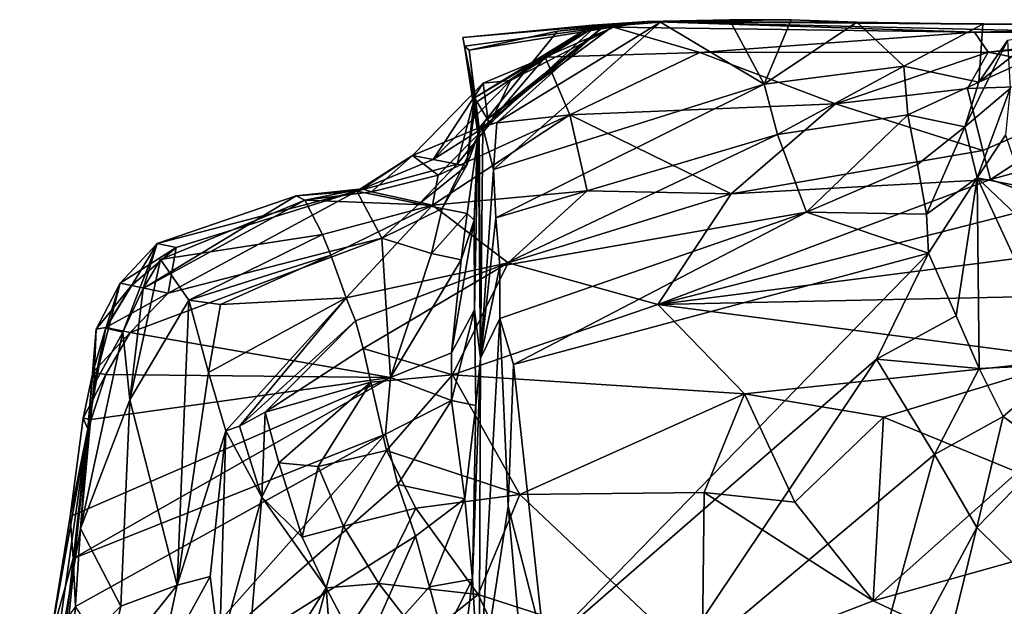
# Model space of a CAD drawing. Units: metres. Extents: x 26.29 to 28.94, y -5.85 to -1.98.
# Drawn here: x 26.29 to 26.59, y -5.16 to -4.98 of the extents above; entities that cross this region are included whole.
import ezdxf

# ---------------------------------------------------------------- set-up
doc = ezdxf.new("R2010")
doc.units = ezdxf.units.M

msp = doc.modelspace()

# ---------------------------------------------------------------- linework, layer by layer
at = {"layer": '1'}
for points in [[(26.48141, -4.9797, 0.14819), (26.42563, -4.98449, 0.16891), (26.46485, -4.98077, 0.17564)], [(26.42563, -4.98449, 0.16891), (26.48141, -4.9797, 0.14819), (26.42618, -4.98716, 0.12164)], [(26.42962, -5.00419, 0.17), (26.46485, -4.98077, 0.17564), (26.42563, -4.98449, 0.16891)], [(26.42754, -4.98835, 0.09732), (26.42618, -4.98716, 0.12164), (26.48141, -4.9797, 0.14819)], [(26.45425, -4.98263, 0.08418), (26.42754, -4.98835, 0.09732), (26.48141, -4.9797, 0.14819)], [(26.42962, -5.00419, 0.17), (26.42919, -5.00277, 0.19342), (26.46485, -4.98077, 0.17564)], [(26.46485, -4.98077, 0.17564), (26.42919, -5.00277, 0.19342), (26.46592, -4.98109, 0.20534)], [(26.42919, -5.00277, 0.19342), (26.43386, -5.01057, 0.22793), (26.46592, -4.98109, 0.20534)], [(26.4317, -5.01161, 0.02158), (26.43238, -5.0097, 0.05306), (26.46838, -4.98109, 0.02322)], [(26.43591, -5.01027, -0.00428), (26.4317, -5.01161, 0.02158), (26.46838, -4.98109, 0.02322)], [(26.43238, -5.0097, 0.05306), (26.45425, -4.98263, 0.08418), (26.47128, -4.98096, 0.05324)], [(26.46838, -4.98109, 0.02322), (26.43238, -5.0097, 0.05306), (26.47128, -4.98096, 0.05324)], [(26.46592, -4.98109, 0.20534), (26.43386, -5.01057, 0.22793), (26.44007, -4.99749, 0.24332)], [(26.51678, -4.99861, -0.044), (26.43489, -5.02448, -0.01839), (26.48541, -4.97983, -0.0082)], [(26.43489, -5.02448, -0.01839), (26.43591, -5.01027, -0.00428), (26.48541, -4.97983, -0.0082)], [(26.43591, -5.01027, -0.00428), (26.46838, -4.98109, 0.02322), (26.48541, -4.97983, -0.0082)], [(26.46592, -4.98109, 0.20534), (26.44007, -4.99749, 0.24332), (26.47125, -4.9814, 0.22562)], [(26.44007, -4.99749, 0.24332), (26.45059, -4.99046, 0.26102), (26.47125, -4.9814, 0.22562)], [(26.47125, -4.9814, 0.22562), (26.45059, -4.99046, 0.26102), (26.49736, -4.98906, 0.26668)], [(26.47128, -4.98096, 0.05324), (26.45425, -4.98263, 0.08418), (26.48141, -4.9797, 0.14819)], [(26.48141, -4.9797, 0.14819), (26.46485, -4.98077, 0.17564), (26.47125, -4.9814, 0.22562)], [(26.46485, -4.98077, 0.17564), (26.46592, -4.98109, 0.20534), (26.47125, -4.9814, 0.22562)], [(26.46838, -4.98109, 0.02322), (26.47128, -4.98096, 0.05324), (26.48541, -4.97983, -0.0082)], [(26.48141, -4.9797, 0.14819), (26.47125, -4.9814, 0.22562), (26.5805, -4.9829, 0.23965)], [(26.5805, -4.9829, 0.23965), (26.47125, -4.9814, 0.22562), (26.49736, -4.98906, 0.26668)], [(26.48541, -4.97983, -0.0082), (26.47128, -4.98096, 0.05324), (26.48141, -4.9797, 0.14819)], [(26.50629, -4.97911, -0.01052), (26.48541, -4.97983, -0.0082), (26.48141, -4.9797, 0.14819)], [(26.52497, -4.97918, -0.01338), (26.50629, -4.97911, -0.01052), (26.48141, -4.9797, 0.14819)], [(26.54487, -4.97987, -0.01714), (26.52497, -4.97918, -0.01338), (26.48141, -4.9797, 0.14819)], [(26.58303, -4.98049, -0.02351), (26.54487, -4.97987, -0.01714), (26.48141, -4.9797, 0.14819)], [(26.58303, -4.98049, -0.02351), (26.48141, -4.9797, 0.14819), (26.62686, -4.98064, 0.00505)], [(26.48141, -4.9797, 0.14819), (26.61582, -4.98285, 0.09498), (26.62686, -4.98064, 0.00505)], [(26.61582, -4.98285, 0.09498), (26.48141, -4.9797, 0.14819), (26.5805, -4.9829, 0.23965)], [(26.51678, -4.99861, -0.044), (26.48541, -4.97983, -0.0082), (26.50629, -4.97911, -0.01052)], [(26.51678, -4.99861, -0.044), (26.50629, -4.97911, -0.01052), (26.52497, -4.97918, -0.01338)], [(26.51678, -4.99861, -0.044), (26.52497, -4.97918, -0.01338), (26.54487, -4.97987, -0.01714)], [(26.55905, -4.99321, -0.04887), (26.51678, -4.99861, -0.044), (26.54487, -4.97987, -0.01714)], [(26.55905, -4.99321, -0.04887), (26.54487, -4.97987, -0.01714), (26.58303, -4.98049, -0.02351)], [(26.58175, -4.99802, -0.0724), (26.55905, -4.99321, -0.04887), (26.58303, -4.98049, -0.02351)], [(26.61582, -4.98285, 0.09498), (26.5805, -4.9829, 0.23965), (26.63983, -4.98167, 0.23058)], [(26.5805, -4.9829, 0.23965), (26.64493, -4.98187, 0.27515), (26.63983, -4.98167, 0.23058)], [(26.59051, -4.98539, -0.08548), (26.58175, -4.99802, -0.0724), (26.62134, -4.98013, -0.05916)], [(26.62134, -4.98013, -0.05916), (26.58175, -4.99802, -0.0724), (26.60432, -4.98051, -0.02676)], [(26.58175, -4.99802, -0.0724), (26.58303, -4.98049, -0.02351), (26.60432, -4.98051, -0.02676)], [(26.60432, -4.98051, -0.02676), (26.58303, -4.98049, -0.02351), (26.62686, -4.98064, 0.00505)], [(26.42618, -4.98716, 0.12164), (26.42962, -5.00419, 0.17), (26.42563, -4.98449, 0.16891)], [(26.45425, -4.98263, 0.08418), (26.43058, -5.01191, 0.0811), (26.42754, -4.98835, 0.09732)], [(26.43238, -5.0097, 0.05306), (26.43058, -5.01191, 0.0811), (26.45425, -4.98263, 0.08418)], [(26.49736, -4.98906, 0.26668), (26.58464, -4.98893, 0.28485), (26.5805, -4.9829, 0.23965)], [(26.5805, -4.9829, 0.23965), (26.58464, -4.98893, 0.28485), (26.64493, -4.98187, 0.27515)], [(26.64493, -4.98187, 0.27515), (26.58464, -4.98893, 0.28485), (26.63589, -4.98486, 0.29683)], [(26.42618, -4.98716, 0.12164), (26.42754, -4.98835, 0.09732), (26.43029, -5.01057, 0.1069)], [(26.43024, -5.01407, 0.15956), (26.42618, -4.98716, 0.12164), (26.43029, -5.01057, 0.1069)], [(26.42618, -4.98716, 0.12164), (26.43024, -5.01407, 0.15956), (26.42962, -5.00419, 0.17)], [(26.57758, -5.01154, -0.08728), (26.59051, -4.98539, -0.08548), (26.59125, -4.99997, -0.09916)], [(26.59051, -4.98539, -0.08548), (26.57758, -5.01154, -0.08728), (26.58175, -4.99802, -0.0724)], [(26.58464, -4.98893, 0.28485), (26.63038, -4.99813, 0.34293), (26.63589, -4.98486, 0.29683)], [(26.42754, -4.98835, 0.09732), (26.43058, -5.01191, 0.0811), (26.43029, -5.01057, 0.1069)], [(26.43182, -4.9983, 0.26213), (26.43341, -5.01066, 0.286), (26.45059, -4.99046, 0.26102)], [(26.44007, -4.99749, 0.24332), (26.43182, -4.9983, 0.26213), (26.45059, -4.99046, 0.26102)], [(26.45059, -4.99046, 0.26102), (26.43341, -5.01066, 0.286), (26.45804, -5.00788, 0.31044)], [(26.45059, -4.99046, 0.26102), (26.45804, -5.00788, 0.31044), (26.49736, -4.98906, 0.26668)], [(26.49736, -4.98906, 0.26668), (26.45804, -5.00788, 0.31044), (26.53843, -5.00457, 0.31948)], [(26.49736, -4.98906, 0.26668), (26.53843, -5.00457, 0.31948), (26.58464, -4.98893, 0.28485)], [(26.58464, -4.98893, 0.28485), (26.53843, -5.00457, 0.31948), (26.57837, -4.99997, 0.31869)], [(26.58464, -4.98893, 0.28485), (26.57837, -4.99997, 0.31869), (26.63038, -4.99813, 0.34293)], [(26.52087, -5.01391, -0.05686), (26.51678, -4.99861, -0.044), (26.55905, -4.99321, -0.04887)], [(26.52087, -5.01391, -0.05686), (26.55905, -4.99321, -0.04887), (26.56032, -5.00791, -0.06242)], [(26.56032, -5.00791, -0.06242), (26.55905, -4.99321, -0.04887), (26.58175, -4.99802, -0.0724)], [(26.4167, -5.02138, 0.23896), (26.41045, -5.02022, 0.26749), (26.43182, -4.9983, 0.26213)], [(26.43182, -4.9983, 0.26213), (26.41045, -5.02022, 0.26749), (26.43341, -5.01066, 0.286)], [(26.43386, -5.01057, 0.22793), (26.4167, -5.02138, 0.23896), (26.44007, -4.99749, 0.24332)], [(26.4167, -5.02138, 0.23896), (26.43182, -4.9983, 0.26213), (26.44007, -4.99749, 0.24332)], [(26.43489, -5.02448, -0.01839), (26.51678, -4.99861, -0.044), (26.43567, -5.03906, -0.03206)], [(26.51678, -4.99861, -0.044), (26.52087, -5.01391, -0.05686), (26.43567, -5.03906, -0.03206)], [(26.57758, -5.01154, -0.08728), (26.56032, -5.00791, -0.06242), (26.58175, -4.99802, -0.0724)], [(26.57837, -4.99997, 0.31869), (26.583, -5.01872, 0.35743), (26.63038, -4.99813, 0.34293)], [(26.63038, -4.99813, 0.34293), (26.583, -5.01872, 0.35743), (26.58536, -5.02744, 0.37754)], [(26.63038, -4.99813, 0.34293), (26.58536, -5.02744, 0.37754), (26.62574, -5.01641, 0.38401)], [(26.53843, -5.00457, 0.31948), (26.583, -5.01872, 0.35743), (26.57837, -4.99997, 0.31869)], [(26.58124, -5.02698, -0.10196), (26.57758, -5.01154, -0.08728), (26.59125, -4.99997, -0.09916)], [(26.58989, -5.0141, -0.11335), (26.58124, -5.02698, -0.10196), (26.59125, -4.99997, -0.09916)], [(26.42677, -5.02338, 0.18324), (26.42389, -5.02284, 0.21163), (26.42919, -5.00277, 0.19342)], [(26.42919, -5.00277, 0.19342), (26.42389, -5.02284, 0.21163), (26.43386, -5.01057, 0.22793)], [(26.42677, -5.02338, 0.18324), (26.42919, -5.00277, 0.19342), (26.42962, -5.00419, 0.17)], [(26.43024, -5.01407, 0.15956), (26.42677, -5.02338, 0.18324), (26.42962, -5.00419, 0.17)], [(26.45804, -5.00788, 0.31044), (26.50688, -5.03183, 0.36954), (26.53843, -5.00457, 0.31948)], [(26.53843, -5.00457, 0.31948), (26.50688, -5.03183, 0.36954), (26.583, -5.01872, 0.35743)], [(26.41814, -5.02616, 0.31313), (26.41647, -5.03523, 0.3418), (26.45804, -5.00788, 0.31044)], [(26.41647, -5.03523, 0.3418), (26.46328, -5.0309, 0.36161), (26.45804, -5.00788, 0.31044)], [(26.43341, -5.01066, 0.286), (26.41814, -5.02616, 0.31313), (26.45804, -5.00788, 0.31044)], [(26.45804, -5.00788, 0.31044), (26.46328, -5.0309, 0.36161), (26.50688, -5.03183, 0.36954)], [(26.52962, -5.03737, -0.0756), (26.52087, -5.01391, -0.05686), (26.56032, -5.00791, -0.06242)], [(26.52962, -5.03737, -0.0756), (26.56032, -5.00791, -0.06242), (26.56326, -5.02296, -0.07556)], [(26.56326, -5.02296, -0.07556), (26.56032, -5.00791, -0.06242), (26.57758, -5.01154, -0.08728)], [(26.41045, -5.02022, 0.26749), (26.41814, -5.02616, 0.31313), (26.43341, -5.01066, 0.286)], [(26.43386, -5.01057, 0.22793), (26.42389, -5.02284, 0.21163), (26.4167, -5.02138, 0.23896)], [(26.43029, -5.01057, 0.1069), (26.42917, -5.06697, 0.08408), (26.42906, -5.03984, 0.11163)], [(26.42906, -5.03984, 0.11163), (26.43024, -5.01407, 0.15956), (26.43029, -5.01057, 0.1069)], [(26.42917, -5.06697, 0.08408), (26.43029, -5.01057, 0.1069), (26.43101, -5.08155, -0.01656)], [(26.43029, -5.01057, 0.1069), (26.43058, -5.01191, 0.0811), (26.43101, -5.08155, -0.01656)], [(26.4317, -5.01161, 0.02158), (26.43058, -5.01191, 0.0811), (26.43238, -5.0097, 0.05306)], [(26.43058, -5.01191, 0.0811), (26.4317, -5.01161, 0.02158), (26.43101, -5.08155, -0.01656)], [(26.43101, -5.08155, -0.01656), (26.4317, -5.01161, 0.02158), (26.43489, -5.02448, -0.01839)], [(26.43489, -5.02448, -0.01839), (26.4317, -5.01161, 0.02158), (26.43591, -5.01027, -0.00428)], [(26.56598, -5.03797, -0.08875), (26.56326, -5.02296, -0.07556), (26.57758, -5.01154, -0.08728)], [(26.56598, -5.03797, -0.08875), (26.57758, -5.01154, -0.08728), (26.58124, -5.02698, -0.10196)], [(26.41942, -5.03621, 0.16759), (26.42677, -5.02338, 0.18324), (26.43024, -5.01407, 0.15956)], [(26.42691, -5.03773, 0.14033), (26.41942, -5.03621, 0.16759), (26.43024, -5.01407, 0.15956)], [(26.42691, -5.03773, 0.14033), (26.43024, -5.01407, 0.15956), (26.42906, -5.03984, 0.11163)], [(26.52087, -5.01391, -0.05686), (26.43688, -5.05375, -0.04562), (26.43567, -5.03906, -0.03206)], [(26.43688, -5.05375, -0.04562), (26.52087, -5.01391, -0.05686), (26.52962, -5.03737, -0.0756)], [(26.58124, -5.02698, -0.10196), (26.58989, -5.0141, -0.11335), (26.59517, -5.02966, -0.12592)], [(26.58536, -5.02744, 0.37754), (26.60496, -5.03459, 0.41171), (26.62574, -5.01641, 0.38401)], [(26.39353, -5.031, 0.23405), (26.39516, -5.03027, 0.28164), (26.41045, -5.02022, 0.26749)], [(26.39353, -5.031, 0.23405), (26.41045, -5.02022, 0.26749), (26.4167, -5.02138, 0.23896)], [(26.39516, -5.03027, 0.28164), (26.398, -5.03124, 0.31042), (26.41045, -5.02022, 0.26749)], [(26.41045, -5.02022, 0.26749), (26.398, -5.03124, 0.31042), (26.41814, -5.02616, 0.31313)], [(26.583, -5.01872, 0.35743), (26.50688, -5.03183, 0.36954), (26.58536, -5.02744, 0.37754)], [(26.42389, -5.02284, 0.21163), (26.39353, -5.031, 0.23405), (26.4167, -5.02138, 0.23896)], [(26.41247, -5.0348, 0.19497), (26.39353, -5.031, 0.23405), (26.42389, -5.02284, 0.21163)], [(26.41247, -5.0348, 0.19497), (26.42389, -5.02284, 0.21163), (26.42677, -5.02338, 0.18324)], [(26.41942, -5.03621, 0.16759), (26.41247, -5.0348, 0.19497), (26.42677, -5.02338, 0.18324)], [(26.52962, -5.03737, -0.0756), (26.56326, -5.02296, -0.07556), (26.56598, -5.03797, -0.08875)], [(26.398, -5.03124, 0.31042), (26.41647, -5.03523, 0.3418), (26.41814, -5.02616, 0.31313)], [(26.43101, -5.08155, -0.01656), (26.43489, -5.02448, -0.01839), (26.43567, -5.03906, -0.03206)], [(26.50688, -5.03183, 0.36954), (26.48463, -5.06529, 0.46267), (26.58536, -5.02744, 0.37754)], [(26.58536, -5.02744, 0.37754), (26.48463, -5.06529, 0.46267), (26.60496, -5.03459, 0.41171)], [(26.5666, -5.04981, -0.09726), (26.56598, -5.03797, -0.08875), (26.58124, -5.02698, -0.10196)], [(26.57491, -5.06874, -0.11429), (26.5666, -5.04981, -0.09726), (26.58124, -5.02698, -0.10196)], [(26.58184, -5.08466, -0.12645), (26.57491, -5.06874, -0.11429), (26.58124, -5.02698, -0.10196)], [(26.60746, -5.08351, -0.15993), (26.58184, -5.08466, -0.12645), (26.58124, -5.02698, -0.10196)], [(26.60746, -5.08351, -0.15993), (26.58124, -5.02698, -0.10196), (26.60052, -5.04524, -0.13847)], [(26.58124, -5.02698, -0.10196), (26.59517, -5.02966, -0.12592), (26.60052, -5.04524, -0.13847)], [(26.33318, -5.0469, 0.26418), (26.32894, -5.06051, 0.30771), (26.37519, -5.03243, 0.28219)], [(26.37519, -5.03243, 0.28219), (26.32894, -5.06051, 0.30771), (26.37778, -5.03377, 0.31511)], [(26.33887, -5.04804, 0.23648), (26.33318, -5.0469, 0.26418), (26.39353, -5.031, 0.23405)], [(26.39353, -5.031, 0.23405), (26.33318, -5.0469, 0.26418), (26.37519, -5.03243, 0.28219)], [(26.33648, -5.06185, 0.19295), (26.39353, -5.031, 0.23405), (26.40115, -5.04519, 0.18053)], [(26.39353, -5.031, 0.23405), (26.33648, -5.06185, 0.19295), (26.33887, -5.04804, 0.23648)], [(26.37519, -5.03243, 0.28219), (26.37778, -5.03377, 0.31511), (26.39516, -5.03027, 0.28164)], [(26.39353, -5.031, 0.23405), (26.37519, -5.03243, 0.28219), (26.39516, -5.03027, 0.28164)], [(26.39516, -5.03027, 0.28164), (26.37778, -5.03377, 0.31511), (26.398, -5.03124, 0.31042)], [(26.398, -5.03124, 0.31042), (26.37778, -5.03377, 0.31511), (26.41647, -5.03523, 0.3418)], [(26.40115, -5.04519, 0.18053), (26.39353, -5.031, 0.23405), (26.41247, -5.0348, 0.19497)], [(26.46328, -5.0309, 0.36161), (26.41647, -5.03523, 0.3418), (26.43932, -5.05272, 0.41584)], [(26.46328, -5.0309, 0.36161), (26.43932, -5.05272, 0.41584), (26.50688, -5.03183, 0.36954)], [(26.50688, -5.03183, 0.36954), (26.43932, -5.05272, 0.41584), (26.48463, -5.06529, 0.46267)], [(26.32894, -5.06051, 0.30771), (26.33416, -5.05172, 0.33075), (26.37778, -5.03377, 0.31511)], [(26.37778, -5.03377, 0.31511), (26.33416, -5.05172, 0.33075), (26.38316, -5.04409, 0.35873)], [(26.37778, -5.03377, 0.31511), (26.38316, -5.04409, 0.35873), (26.41647, -5.03523, 0.3418)], [(26.41647, -5.03523, 0.3418), (26.38316, -5.04409, 0.35873), (26.38567, -5.05034, 0.3816)], [(26.38567, -5.05034, 0.3816), (26.39033, -5.06334, 0.42697), (26.41647, -5.03523, 0.3418)], [(26.41647, -5.03523, 0.3418), (26.39033, -5.06334, 0.42697), (26.43932, -5.05272, 0.41584)], [(26.40115, -5.04519, 0.18053), (26.41247, -5.0348, 0.19497), (26.41942, -5.03621, 0.16759)], [(26.60496, -5.03459, 0.41171), (26.48463, -5.06529, 0.46267), (26.59391, -5.05132, 0.45503)], [(26.41616, -5.04992, 0.15293), (26.40115, -5.04519, 0.18053), (26.41942, -5.03621, 0.16759)], [(26.41616, -5.04992, 0.15293), (26.41942, -5.03621, 0.16759), (26.42691, -5.03773, 0.14033)], [(26.42516, -5.05177, 0.12604), (26.41616, -5.04992, 0.15293), (26.42691, -5.03773, 0.14033)], [(26.42516, -5.05177, 0.12604), (26.42691, -5.03773, 0.14033), (26.42906, -5.03984, 0.11163)], [(26.44093, -5.08344, -0.07241), (26.43679, -5.06957, -0.05864), (26.52962, -5.03737, -0.0756)], [(26.43679, -5.06957, -0.05864), (26.43688, -5.05375, -0.04562), (26.52962, -5.03737, -0.0756)], [(26.44093, -5.08344, -0.07241), (26.52962, -5.03737, -0.0756), (26.5666, -5.04981, -0.09726)], [(26.5666, -5.04981, -0.09726), (26.52962, -5.03737, -0.0756), (26.56598, -5.03797, -0.08875)], [(26.42917, -5.06697, 0.08408), (26.42218, -5.07997, 0.09759), (26.42906, -5.03984, 0.11163)], [(26.42218, -5.07997, 0.09759), (26.42516, -5.05177, 0.12604), (26.42906, -5.03984, 0.11163)], [(26.43688, -5.05375, -0.04562), (26.43101, -5.08155, -0.01656), (26.43567, -5.03906, -0.03206)], [(26.33416, -5.05172, 0.33075), (26.34274, -5.06401, 0.36964), (26.38316, -5.04409, 0.35873)], [(26.38316, -5.04409, 0.35873), (26.34274, -5.06401, 0.36964), (26.38567, -5.05034, 0.3816)], [(26.3219, -5.05889, 0.24755), (26.31765, -5.07247, 0.2618), (26.33318, -5.0469, 0.26418)], [(26.31765, -5.07247, 0.2618), (26.32272, -5.07368, 0.292), (26.33318, -5.0469, 0.26418)], [(26.3219, -5.05889, 0.24755), (26.33318, -5.0469, 0.26418), (26.33887, -5.04804, 0.23648)], [(26.32272, -5.07368, 0.292), (26.32894, -5.06051, 0.30771), (26.33318, -5.0469, 0.26418)], [(26.325, -5.07379, 0.17627), (26.40115, -5.04519, 0.18053), (26.4037, -5.0874, 0.11061)], [(26.325, -5.07379, 0.17627), (26.33648, -5.06185, 0.19295), (26.40115, -5.04519, 0.18053)], [(26.4037, -5.0874, 0.11061), (26.40115, -5.04519, 0.18053), (26.41616, -5.04992, 0.15293)], [(26.32534, -5.05954, 0.21931), (26.3219, -5.05889, 0.24755), (26.33887, -5.04804, 0.23648)], [(26.33648, -5.06185, 0.19295), (26.32534, -5.05954, 0.21931), (26.33887, -5.04804, 0.23648)], [(26.34274, -5.06401, 0.36964), (26.35233, -5.06529, 0.39289), (26.38567, -5.05034, 0.3816)], [(26.38567, -5.05034, 0.3816), (26.35233, -5.06529, 0.39289), (26.39033, -5.06334, 0.42697)], [(26.4037, -5.0874, 0.11061), (26.41616, -5.04992, 0.15293), (26.42516, -5.05177, 0.12604)], [(26.45031, -5.16921, -0.12499), (26.44093, -5.08344, -0.07241), (26.5666, -5.04981, -0.09726)], [(26.45031, -5.16921, -0.12499), (26.5666, -5.04981, -0.09726), (26.55081, -5.08185, -0.10876)], [(26.55081, -5.08185, -0.10876), (26.5666, -5.04981, -0.09726), (26.57491, -5.06874, -0.11429)], [(26.32894, -5.06051, 0.30771), (26.32482, -5.09421, 0.30671), (26.33416, -5.05172, 0.33075)], [(26.33416, -5.05172, 0.33075), (26.32482, -5.09421, 0.30671), (26.34274, -5.06401, 0.36964)], [(26.39033, -5.06334, 0.42697), (26.39312, -5.07022, 0.44894), (26.43932, -5.05272, 0.41584)], [(26.39312, -5.07022, 0.44894), (26.3955, -5.07863, 0.4694), (26.43932, -5.05272, 0.41584)], [(26.43932, -5.05272, 0.41584), (26.3955, -5.07863, 0.4694), (26.42247, -5.08663, 0.49058)], [(26.42218, -5.07997, 0.09759), (26.4037, -5.0874, 0.11061), (26.42516, -5.05177, 0.12604)], [(26.42247, -5.08663, 0.49058), (26.48463, -5.06529, 0.46267), (26.43932, -5.05272, 0.41584)], [(26.59391, -5.05132, 0.45503), (26.48463, -5.06529, 0.46267), (26.61749, -5.06245, 0.48469)], [(26.43688, -5.05375, -0.04562), (26.43679, -5.06957, -0.05864), (26.43101, -5.08155, -0.01656)], [(26.3147, -5.07282, 0.22956), (26.31394, -5.08978, 0.25824), (26.3219, -5.05889, 0.24755)], [(26.31394, -5.08978, 0.25824), (26.31765, -5.07247, 0.2618), (26.3219, -5.05889, 0.24755)], [(26.32534, -5.05954, 0.21931), (26.3147, -5.07282, 0.22956), (26.3219, -5.05889, 0.24755)], [(26.32534, -5.05954, 0.21931), (26.31765, -5.07229, 0.20356), (26.3147, -5.07282, 0.22956)], [(26.31765, -5.07229, 0.20356), (26.32534, -5.05954, 0.21931), (26.33648, -5.06185, 0.19295)], [(26.325, -5.07379, 0.17627), (26.31765, -5.07229, 0.20356), (26.33648, -5.06185, 0.19295)], [(26.32272, -5.07368, 0.292), (26.32482, -5.09421, 0.30671), (26.32894, -5.06051, 0.30771)], [(26.32482, -5.09421, 0.30671), (26.33921, -5.15024, 0.34682), (26.34274, -5.06401, 0.36964)], [(26.33921, -5.15024, 0.34682), (26.34864, -5.08593, 0.39855), (26.34274, -5.06401, 0.36964)], [(26.34274, -5.06401, 0.36964), (26.34864, -5.08593, 0.39855), (26.35233, -5.06529, 0.39289)], [(26.34864, -5.08593, 0.39855), (26.35392, -5.10358, 0.42198), (26.39033, -5.06334, 0.42697)], [(26.35233, -5.06529, 0.39289), (26.34864, -5.08593, 0.39855), (26.39033, -5.06334, 0.42697)], [(26.35392, -5.10358, 0.42198), (26.35806, -5.10215, 0.44291), (26.39033, -5.06334, 0.42697)], [(26.39033, -5.06334, 0.42697), (26.35806, -5.10215, 0.44291), (26.39312, -5.07022, 0.44894)], [(26.48463, -5.06529, 0.46267), (26.61063, -5.08187, 0.51409), (26.61749, -5.06245, 0.48469)], [(26.42917, -5.06697, 0.08408), (26.42219, -5.0944, 0.08374), (26.42218, -5.07997, 0.09759)], [(26.42956, -5.09589, 0.05645), (26.42219, -5.0944, 0.08374), (26.42917, -5.06697, 0.08408)], [(26.42247, -5.08663, 0.49058), (26.51091, -5.0924, 0.51223), (26.48463, -5.06529, 0.46267)], [(26.42956, -5.09589, 0.05645), (26.42917, -5.06697, 0.08408), (26.43101, -5.08155, -0.01656)], [(26.48463, -5.06529, 0.46267), (26.51091, -5.0924, 0.51223), (26.61063, -5.08187, 0.51409)], [(26.35806, -5.10215, 0.44291), (26.36579, -5.09794, 0.46329), (26.39312, -5.07022, 0.44894)], [(26.36579, -5.09794, 0.46329), (26.3955, -5.07863, 0.4694), (26.39312, -5.07022, 0.44894)], [(26.43679, -5.06957, -0.05864), (26.43938, -5.12649, -0.08522), (26.43055, -5.18394, -0.00649)], [(26.43679, -5.06957, -0.05864), (26.43055, -5.18394, -0.00649), (26.43101, -5.08155, -0.01656)], [(26.43938, -5.12649, -0.08522), (26.43679, -5.06957, -0.05864), (26.44093, -5.08344, -0.07241)], [(26.58184, -5.08466, -0.12645), (26.55081, -5.08185, -0.10876), (26.57491, -5.06874, -0.11429)], [(26.31214, -5.10297, 0.19931), (26.30992, -5.13311, 0.26463), (26.3147, -5.07282, 0.22956)], [(26.3147, -5.07282, 0.22956), (26.30992, -5.13311, 0.26463), (26.31394, -5.08978, 0.25824)], [(26.31394, -5.08978, 0.25824), (26.30992, -5.13311, 0.26463), (26.32272, -5.07368, 0.292)], [(26.30992, -5.13311, 0.26463), (26.32482, -5.09421, 0.30671), (26.32272, -5.07368, 0.292)], [(26.31214, -5.10297, 0.19931), (26.3147, -5.07282, 0.22956), (26.31765, -5.07229, 0.20356)], [(26.31363, -5.08589, 0.18871), (26.31214, -5.10297, 0.19931), (26.31765, -5.07229, 0.20356)], [(26.31363, -5.08589, 0.18871), (26.31765, -5.07229, 0.20356), (26.325, -5.07379, 0.17627)], [(26.31757, -5.08651, 0.16057), (26.31363, -5.08589, 0.18871), (26.325, -5.07379, 0.17627)], [(26.31765, -5.07247, 0.2618), (26.31394, -5.08978, 0.25824), (26.32272, -5.07368, 0.292)], [(26.31757, -5.08651, 0.16057), (26.325, -5.07379, 0.17627), (26.4037, -5.0874, 0.11061)], [(26.3955, -5.07863, 0.4694), (26.36579, -5.09794, 0.46329), (26.39777, -5.08879, 0.48789)], [(26.3955, -5.07863, 0.4694), (26.39777, -5.08879, 0.48789), (26.42247, -5.08663, 0.49058)], [(26.42219, -5.0944, 0.08374), (26.4037, -5.0874, 0.11061), (26.42218, -5.07997, 0.09759)], [(26.42956, -5.09589, 0.05645), (26.43101, -5.08155, -0.01656), (26.42861, -5.14844, 0.03244)], [(26.43101, -5.08155, -0.01656), (26.43055, -5.18394, -0.00649), (26.42861, -5.14844, 0.03244)], [(26.48422, -5.18133, -0.14359), (26.45031, -5.16921, -0.12499), (26.55081, -5.08185, -0.10876)], [(26.56841, -5.11069, -0.12837), (26.48422, -5.18133, -0.14359), (26.55081, -5.08185, -0.10876)], [(26.61063, -5.08187, 0.51409), (26.51091, -5.0924, 0.51223), (26.55291, -5.09938, 0.52665)], [(26.56841, -5.11069, -0.12837), (26.55081, -5.08185, -0.10876), (26.58184, -5.08466, -0.12645)], [(26.55291, -5.09938, 0.52665), (26.59348, -5.11611, 0.54864), (26.61063, -5.08187, 0.51409)], [(26.31079, -5.09969, 0.17413), (26.31214, -5.10297, 0.19931), (26.31363, -5.08589, 0.18871)], [(26.31079, -5.09969, 0.17413), (26.31363, -5.08589, 0.18871), (26.31757, -5.08651, 0.16057)], [(26.33921, -5.15024, 0.34682), (26.35392, -5.10358, 0.42198), (26.34864, -5.08593, 0.39855)], [(26.43938, -5.12649, -0.08522), (26.44093, -5.08344, -0.07241), (26.45031, -5.16921, -0.12499)], [(26.56841, -5.11069, -0.12837), (26.58184, -5.08466, -0.12645), (26.5891, -5.09917, -0.14308)], [(26.5891, -5.09917, -0.14308), (26.58184, -5.08466, -0.12645), (26.60746, -5.08351, -0.15993)], [(26.60355, -5.10984, -0.15626), (26.5891, -5.09917, -0.14308), (26.60746, -5.08351, -0.15993)], [(26.30773, -5.14218, 0.10274), (26.30678, -5.12949, 0.11741), (26.4037, -5.0874, 0.11061)], [(26.30678, -5.12949, 0.11741), (26.31316, -5.10008, 0.14565), (26.4037, -5.0874, 0.11061)], [(26.30773, -5.14218, 0.10274), (26.4037, -5.0874, 0.11061), (26.40225, -5.10461, 0.09408)], [(26.31316, -5.10008, 0.14565), (26.31079, -5.09969, 0.17413), (26.31757, -5.08651, 0.16057)], [(26.31316, -5.10008, 0.14565), (26.31757, -5.08651, 0.16057), (26.4037, -5.0874, 0.11061)], [(26.36579, -5.09794, 0.46329), (26.36991, -5.11326, 0.47929), (26.39777, -5.08879, 0.48789)], [(26.36991, -5.11326, 0.47929), (26.38184, -5.11436, 0.50158), (26.39777, -5.08879, 0.48789)], [(26.39777, -5.08879, 0.48789), (26.38184, -5.11436, 0.50158), (26.40251, -5.10955, 0.51254)], [(26.42247, -5.08663, 0.49058), (26.39777, -5.08879, 0.48789), (26.40251, -5.10955, 0.51254)], [(26.42219, -5.0944, 0.08374), (26.40225, -5.10461, 0.09408), (26.4037, -5.0874, 0.11061)], [(26.42247, -5.08663, 0.49058), (26.40251, -5.10955, 0.51254), (26.44287, -5.12286, 0.53743)], [(26.51091, -5.0924, 0.51223), (26.42247, -5.08663, 0.49058), (26.44287, -5.12286, 0.53743)], [(26.30992, -5.13311, 0.26463), (26.32213, -5.15661, 0.3079), (26.32482, -5.09421, 0.30671)], [(26.32482, -5.09421, 0.30671), (26.32213, -5.15661, 0.3079), (26.33921, -5.15024, 0.34682)], [(26.40594, -5.11983, 0.08112), (26.40225, -5.10461, 0.09408), (26.42219, -5.0944, 0.08374)], [(26.40594, -5.11983, 0.08112), (26.42219, -5.0944, 0.08374), (26.42629, -5.12412, 0.05702)], [(26.42629, -5.12412, 0.05702), (26.42219, -5.0944, 0.08374), (26.42956, -5.09589, 0.05645)], [(26.51091, -5.0924, 0.51223), (26.44287, -5.12286, 0.53743), (26.49862, -5.1222, 0.5444)], [(26.51091, -5.0924, 0.51223), (26.49862, -5.1222, 0.5444), (26.5261, -5.12513, 0.54885)], [(26.51091, -5.0924, 0.51223), (26.5261, -5.12513, 0.54885), (26.55291, -5.09938, 0.52665)], [(26.35806, -5.10215, 0.44291), (26.36477, -5.12367, 0.46793), (26.36579, -5.09794, 0.46329)], [(26.36579, -5.09794, 0.46329), (26.36477, -5.12367, 0.46793), (26.36991, -5.11326, 0.47929)], [(26.42629, -5.12412, 0.05702), (26.42956, -5.09589, 0.05645), (26.42861, -5.14844, 0.03244)], [(26.30678, -5.12949, 0.11741), (26.31214, -5.10297, 0.19931), (26.31079, -5.09969, 0.17413)], [(26.30678, -5.12949, 0.11741), (26.31079, -5.09969, 0.17413), (26.31316, -5.10008, 0.14565)], [(26.55291, -5.09938, 0.52665), (26.5261, -5.12513, 0.54885), (26.54985, -5.15501, 0.57218)], [(26.55291, -5.09938, 0.52665), (26.54985, -5.15501, 0.57218), (26.59348, -5.11611, 0.54864)], [(26.58118, -5.13285, -0.14557), (26.56841, -5.11069, -0.12837), (26.5891, -5.09917, -0.14308)], [(26.58118, -5.13285, -0.14557), (26.5891, -5.09917, -0.14308), (26.60355, -5.10984, -0.15626)], [(26.30061, -5.16754, 0.10538), (26.29154, -5.28702, 0.11672), (26.31214, -5.10297, 0.19931)], [(26.29154, -5.28702, 0.11672), (26.30528, -5.17088, 0.19082), (26.31214, -5.10297, 0.19931)], [(26.31214, -5.10297, 0.19931), (26.30528, -5.17088, 0.19082), (26.29773, -5.20434, 0.23221)], [(26.31214, -5.10297, 0.19931), (26.29773, -5.20434, 0.23221), (26.30992, -5.13311, 0.26463)], [(26.30678, -5.12949, 0.11741), (26.30061, -5.16754, 0.10538), (26.31214, -5.10297, 0.19931)], [(26.35392, -5.10358, 0.42198), (26.33921, -5.15024, 0.34682), (26.34919, -5.14762, 0.38457)], [(26.35392, -5.10358, 0.42198), (26.34919, -5.14762, 0.38457), (26.35203, -5.17005, 0.38837)], [(26.35392, -5.10358, 0.42198), (26.35203, -5.17005, 0.38837), (26.36477, -5.12367, 0.46793)], [(26.35392, -5.10358, 0.42198), (26.36477, -5.12367, 0.46793), (26.35806, -5.10215, 0.44291)], [(26.30841, -5.15674, 0.08905), (26.30773, -5.14218, 0.10274), (26.40225, -5.10461, 0.09408)], [(26.32877, -5.1874, 0.06222), (26.30841, -5.15674, 0.08905), (26.40225, -5.10461, 0.09408)], [(26.40225, -5.10461, 0.09408), (26.40594, -5.11983, 0.08112), (26.32877, -5.1874, 0.06222)], [(26.38184, -5.11436, 0.50158), (26.38953, -5.13245, 0.52331), (26.40251, -5.10955, 0.51254)], [(26.40251, -5.10955, 0.51254), (26.38953, -5.13245, 0.52331), (26.41137, -5.12694, 0.53399)], [(26.40251, -5.10955, 0.51254), (26.41137, -5.12694, 0.53399), (26.44287, -5.12286, 0.53743)], [(26.606, -5.15725, -0.15719), (26.58118, -5.13285, -0.14557), (26.60355, -5.10984, -0.15626)], [(26.56841, -5.11069, -0.12837), (26.54246, -5.20506, -0.15039), (26.48422, -5.18133, -0.14359)], [(26.54246, -5.20506, -0.15039), (26.56841, -5.11069, -0.12837), (26.58118, -5.13285, -0.14557)], [(26.36991, -5.11326, 0.47929), (26.36477, -5.12367, 0.46793), (26.37705, -5.13578, 0.50773)], [(26.38184, -5.11436, 0.50158), (26.36991, -5.11326, 0.47929), (26.37705, -5.13578, 0.50773)], [(26.38184, -5.11436, 0.50158), (26.37705, -5.13578, 0.50773), (26.38953, -5.13245, 0.52331)], [(26.59348, -5.11611, 0.54864), (26.54985, -5.15501, 0.57218), (26.64695, -5.12773, 0.56188)], [(26.32877, -5.1874, 0.06222), (26.40594, -5.11983, 0.08112), (26.41133, -5.13541, 0.06858)], [(26.41133, -5.13541, 0.06858), (26.40594, -5.11983, 0.08112), (26.42629, -5.12412, 0.05702)], [(26.35203, -5.17005, 0.38837), (26.35905, -5.19108, 0.40918), (26.36477, -5.12367, 0.46793)], [(26.36477, -5.12367, 0.46793), (26.35905, -5.19108, 0.40918), (26.38432, -5.15112, 0.52505)], [(26.36477, -5.12367, 0.46793), (26.38432, -5.15112, 0.52505), (26.37705, -5.13578, 0.50773)], [(26.41556, -5.15074, 0.05576), (26.41133, -5.13541, 0.06858), (26.42629, -5.12412, 0.05702)], [(26.41137, -5.12694, 0.53399), (26.43027, -5.15314, 0.56005), (26.44287, -5.12286, 0.53743)], [(26.41556, -5.15074, 0.05576), (26.42629, -5.12412, 0.05702), (26.42861, -5.14844, 0.03244)], [(26.44287, -5.12286, 0.53743), (26.43027, -5.15314, 0.56005), (26.49811, -5.17497, 0.5824)], [(26.49862, -5.1222, 0.5444), (26.44287, -5.12286, 0.53743), (26.49811, -5.17497, 0.5824)], [(26.49862, -5.1222, 0.5444), (26.49811, -5.17497, 0.5824), (26.54985, -5.15501, 0.57218)], [(26.5261, -5.12513, 0.54885), (26.49862, -5.1222, 0.5444), (26.54985, -5.15501, 0.57218)], [(26.38953, -5.13245, 0.52331), (26.40023, -5.14977, 0.54331), (26.41137, -5.12694, 0.53399)], [(26.41137, -5.12694, 0.53399), (26.40023, -5.14977, 0.54331), (26.43027, -5.15314, 0.56005)], [(26.43055, -5.18394, -0.00649), (26.43938, -5.12649, -0.08522), (26.44581, -5.19805, -0.12139)], [(26.44581, -5.19805, -0.12139), (26.43938, -5.12649, -0.08522), (26.45031, -5.16921, -0.12499)], [(26.64695, -5.12773, 0.56188), (26.54985, -5.15501, 0.57218), (26.61328, -5.18479, 0.58976)], [(26.30773, -5.14218, 0.10274), (26.30061, -5.16754, 0.10538), (26.30678, -5.12949, 0.11741)], [(26.30992, -5.13311, 0.26463), (26.29773, -5.20434, 0.23221), (26.30737, -5.17159, 0.27854)], [(26.30992, -5.13311, 0.26463), (26.30737, -5.17159, 0.27854), (26.32213, -5.15661, 0.3079)], [(26.37705, -5.13578, 0.50773), (26.38432, -5.15112, 0.52505), (26.38953, -5.13245, 0.52331)], [(26.38953, -5.13245, 0.52331), (26.38432, -5.15112, 0.52505), (26.40023, -5.14977, 0.54331)], [(26.564, -5.20272, -0.15262), (26.54246, -5.20506, -0.15039), (26.58118, -5.13285, -0.14557)], [(26.564, -5.20272, -0.15262), (26.58118, -5.13285, -0.14557), (26.606, -5.15725, -0.15719)], [(26.39387, -5.175, 0.05181), (26.32877, -5.1874, 0.06222), (26.41133, -5.13541, 0.06858)], [(26.39387, -5.175, 0.05181), (26.41133, -5.13541, 0.06858), (26.41556, -5.15074, 0.05576)], [(26.30841, -5.15674, 0.08905), (26.30061, -5.16754, 0.10538), (26.30773, -5.14218, 0.10274)], [(26.33921, -5.15024, 0.34682), (26.33371, -5.1757, 0.34586), (26.34919, -5.14762, 0.38457)], [(26.34919, -5.14762, 0.38457), (26.33371, -5.1757, 0.34586), (26.35203, -5.17005, 0.38837)], [(26.4197, -5.16606, 0.04292), (26.41556, -5.15074, 0.05576), (26.42861, -5.14844, 0.03244)], [(26.42444, -5.1815, 0.03022), (26.4197, -5.16606, 0.04292), (26.42861, -5.14844, 0.03244)], [(26.42444, -5.1815, 0.03022), (26.42861, -5.14844, 0.03244), (26.43055, -5.18394, -0.00649)], [(26.32213, -5.15661, 0.3079), (26.31751, -5.1774, 0.31417), (26.33921, -5.15024, 0.34682)], [(26.31751, -5.1774, 0.31417), (26.33371, -5.1757, 0.34586), (26.33921, -5.15024, 0.34682)], [(26.35905, -5.19108, 0.40918), (26.36807, -5.21048, 0.43788), (26.38432, -5.15112, 0.52505)], [(26.36807, -5.21048, 0.43788), (26.38961, -5.22222, 0.51908), (26.38432, -5.15112, 0.52505)], [(26.38432, -5.15112, 0.52505), (26.39089, -5.16376, 0.54054), (26.40023, -5.14977, 0.54331)], [(26.39089, -5.16376, 0.54054), (26.38432, -5.15112, 0.52505), (26.38961, -5.22222, 0.51908)], [(26.40023, -5.14977, 0.54331), (26.39089, -5.16376, 0.54054), (26.41321, -5.16657, 0.56217)], [(26.39387, -5.175, 0.05181), (26.41556, -5.15074, 0.05576), (26.4197, -5.16606, 0.04292)], [(26.40023, -5.14977, 0.54331), (26.41321, -5.16657, 0.56217), (26.43027, -5.15314, 0.56005)], [(26.41321, -5.16657, 0.56217), (26.44616, -5.18672, 0.58413), (26.43027, -5.15314, 0.56005)], [(26.43027, -5.15314, 0.56005), (26.44616, -5.18672, 0.58413), (26.49811, -5.17497, 0.5824)], [(26.30737, -5.17159, 0.27854), (26.31751, -5.1774, 0.31417), (26.32213, -5.15661, 0.3079)], [(26.54985, -5.15501, 0.57218), (26.49811, -5.17497, 0.5824), (26.61328, -5.18479, 0.58976)]]:
    msp.add_3dface(points, dxfattribs=at)

doc.saveas('drawing.dxf')
